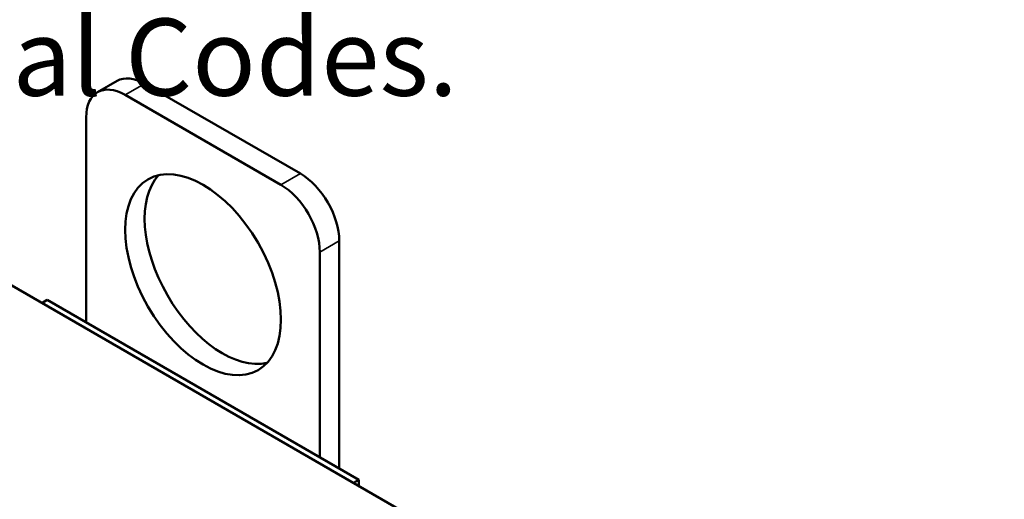
# Model space of a CAD drawing. Units: inches. Extents: x 1.2 to 53.8, y 0.6 to 41.9.
# Drawn here: x 41.9 to 46.4, y 21.3 to 23.5 of the extents above; entities that cross this region are included whole.
import ezdxf

# ---------------------------------------------------------------- set-up
doc = ezdxf.new("R2010")
doc.units = ezdxf.units.IN
doc.header["$LTSCALE"] = 2.5
doc.header["$MEASUREMENT"] = 0
for name, color, linetype, lineweight in [('Symbol (ANSI)', 7, 'Continuous', 25), ('Visible (ANSI)', 7, 'Continuous', 50), ('Visible Narrow (ANSI)', 7, 'Continuous', 35)]:
    doc.layers.add(name, color=color, linetype=linetype, lineweight=lineweight)
doc.styles.add('Note Text (ANSI)', font='tahoma.ttf')

msp = doc.modelspace()

# ---------------------------------------------------------------- linework, layer by layer
at = {"layer": 'Visible (ANSI)'}
for p, q in [((42.3758, 23.1759), (42.2874, 23.1249)), ((42.5008, 23.1635), (43.2079, 22.7553)), ((42.4124, 23.1125), (43.1195, 22.7042)), ((42.2357, 22.0796), (42.2357, 23.0104)), ((43.3847, 22.4491), (43.3847, 21.4162)), ((43.2963, 22.398), (43.2963, 21.4672)), ((50.3144, 17.3868), (41.8291, 22.2858)), ((42.0341, 22.1674), (42.0589, 22.1817)), ((43.4731, 21.3652), (42.0589, 22.1817)), ((43.4483, 21.3509), (43.4731, 21.3652)), ((43.4731, 21.3366), (43.4731, 21.3652))]:
    msp.add_line(p, q, dxfattribs=at)
for centre, major_axis, start_param, end_param in [((42.5008, 22.9594), (-0.125, 0.2165), 5.497787, 6.283185), ((42.4124, 22.9083), (-0.125, 0.2165), 5.497787, 7.068583), ((43.2079, 22.5511), (0.125, -0.2165), 0.785398, 2.356194), ((42.8544, 22.347), (-0.25, 0.433), 0.177711, 2.963882), ((43.1195, 22.5001), (0.125, -0.2165), 0.785398, 2.356194)]:
    msp.add_ellipse(centre, major_axis=major_axis, ratio=0.57735, start_param=start_param, end_param=end_param, dxfattribs=at)
msp.add_ellipse((42.766, 22.296), major_axis=(-0.25, 0.433), ratio=0.57735, dxfattribs=at)
at = {"layer": 'Visible Narrow (ANSI)'}
for p, q in [((42.5008, 23.1635), (42.4124, 23.1125)), ((43.2079, 22.7553), (43.1195, 22.7042)), ((43.3847, 22.4491), (43.2963, 22.398))]:
    msp.add_line(p, q, dxfattribs=at)

# ---------------------------------------------------------------- texts
at = {"layer": 'Symbol (ANSI)', "insert": (36.3433, 27.4935), "char_height": 0.35, "width": 16.275567, "attachment_point": 1, "line_spacing_factor": 0.987884, "style": 'Note Text (ANSI)'}
msp.add_mtext('\\fTahoma|b0|i0;{\\H0.3500;Notes:\\P}\\fTahoma|b0|i0;{\\H0.3500;          1. UL file number: cULus Listed File E116124.\\P}\\fTahoma|b0|i0;{\\H0.3500;          2. KTRMG Reactors Comply With The Thermal and Altitude Standards\\P}\\fTahoma|b0|i0;{\\H0.3500;              Set Forth by NEMA ST20-1992. \\P}\\fTahoma|b0|i0;{\\H0.3500;          3. Material(s) Shall be RoHS Compliant                 \\P}\\fTahoma|b0|i0;{\\H0.3500;          4. Customer Is Responsible For Installation To Meet All National \\P}\\fTahoma|b0|i0;{\\H0.3500;               And Local Electrical Codes. }', dxfattribs=at)

doc.saveas('drawing.dxf')
